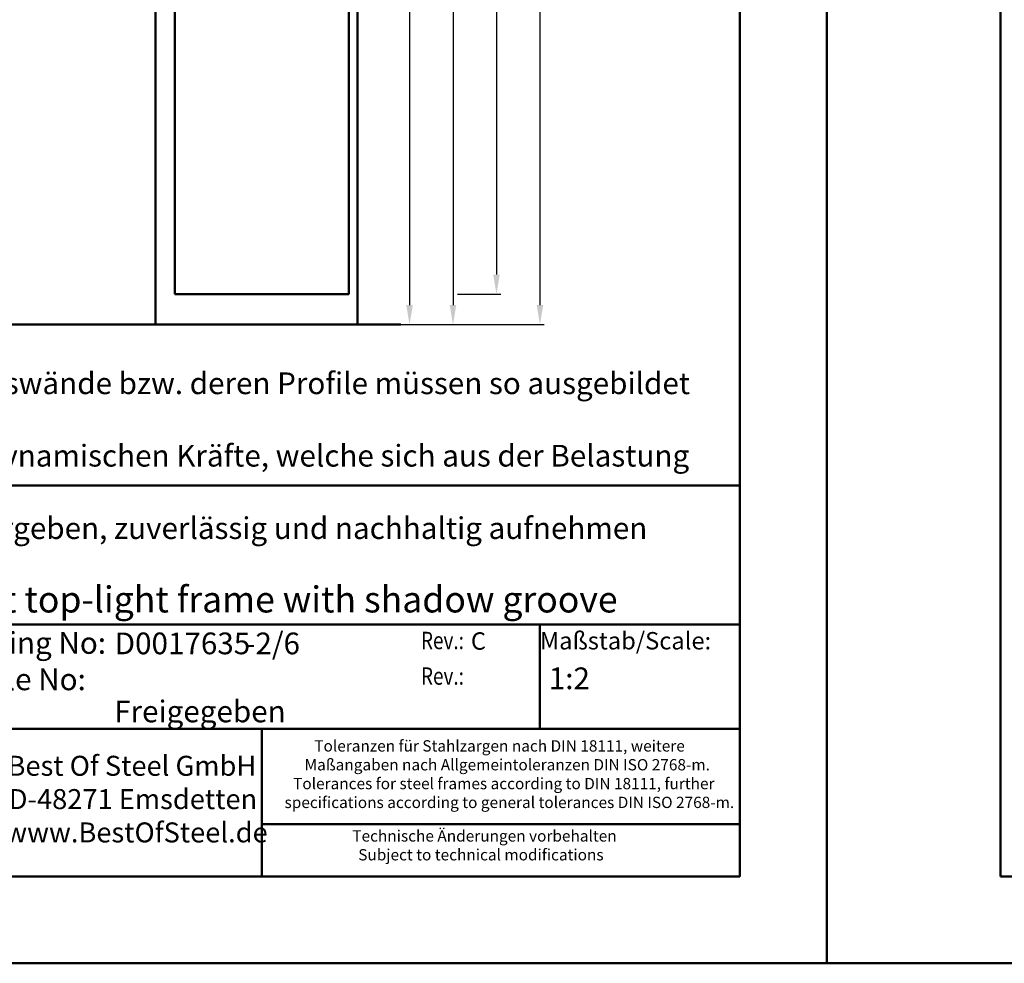
# Model space of a CAD drawing. Units: millimetres. Extents: x 0 to 5040, y -31 to 594.
# Drawn here: x 1494 to 1721, y 0 to 217 of the extents above; entities that cross this region are included whole.
import ezdxf
from ezdxf.enums import TextEntityAlignment as Align

# ---------------------------------------------------------------- set-up
doc = ezdxf.new("R2010")
doc.units = ezdxf.units.MM
for name, color, linetype, lineweight in [('AM_0', 7, 'Continuous', 50), ('AM_1', 14, 'Continuous', 50), ('AM_5', 3, 'Continuous', 25), ('AM_6', 2, 'Continuous', 35), ('AM_BOR', 7, 'Continuous', 50)]:
    doc.layers.add(name, color=color, linetype=linetype, lineweight=lineweight)
doc.layers.add('AM_12', color=7, linetype='Continuous', lineweight=50, plot=False)
doc.styles.get("Standard").update_dxf_attribs({"font": 'ISOCP.SHX'})
doc.dimstyles.new('AM_DIN$0', dxfattribs={"dimtxt": 4.5, "dimasz": 4.5, "dimexe": 1, "dimexo": 1, "dimgap": 1.5, "dimtad": 1, "dimdsep": 46, "dimtxsty": 'Standard', "dimcen": 0, "dimclrd": 256, "dimclre": 256, "dimclrt": 2, "dimazin": 2, "dimtp": 0.1, "dimtm": 0.1, "dimtfac": 0.71, "dimtmove": 0, "dimatfit": 3, "dimfxl": 0, "dimlwd": -1, "dimlwe": -1, "dimarcsym": 0})

# ---------------------------------------------------------------- blocks, each defined once
blk = doc.blocks.new('DIN_A3_BOS')
at = {"layer": 'AM_12'}
blk.add_lwpolyline([(0, 0), (420, 0), (420, 297), (0, 297)], close=True, dxfattribs=at)
at = {"layer": 'AM_BOR'}
blk.add_lwpolyline([(20, 10), (410, 10), (410, 287), (20, 287)], close=True, dxfattribs=at)
blk = doc.blocks.new('TITLE_BOS')
at = {"layer": 'AM_BOR'}
for p, q in [((0, 45), (-180, 45)), ((0, 45), (0, 0)), ((-110, 29), (0, 29)), ((-23, 17), (-23, 29)), ((0, 17), (-110, 17)), ((-55, 0), (-55, 17)), ((-55, 6), (0, 6))]:
    blk.add_line(p, q, dxfattribs=at)
blk.add_lwpolyline([(-180, 0), (0, 0), (0, 44.76)], dxfattribs=at)
at = {"layer": 'AM_BOR', "width": 0.8}
for p in [(-36.69, 26.15), (-36.69, 22.06)]:
    blk.add_text('Rev.:', height=2, dxfattribs=at).set_placement(p)
at = {"layer": 'AM_BOR', "attachment_point": 1}
for s, width, heights, insert, char_height in [('Zeich.Nr./Drawing No:', 37.5147, [0], (-108.15, 28.12), 2.5), ('{\\W1.51711; }Maßstab/Scale:', 20.4324, [0], (-23, 28.12), 2), ('ArtikelNr./Article No:', 37.5147, [0], (-108.15, 23.93), 2.5), ('{\\W3.58535; }Best Of Steel GmbH\\P{\\W3.790045; }D-48271 Emsdetten\\P{\\W3.21035; }www.BestOfSteel.de', 33.0528, [10.86], (-86.78, 13.88), 2.3)]:
    blk.add_mtext_dynamic_manual_height_columns(s, width=width, gutter_width=12.5, heights=heights, dxfattribs=dict(at, insert=insert, char_height=char_height))
at = {"layer": 'AM_BOR', "char_height": 1.3, "width": 55, "attachment_point": 1}
for s, insert in [('{\\W7.59856;\\C1;  \\W1;Toleranzen für Stahlzargen nach DIN 18111, weitere\\P\\W6.19231;  \\W1;Maßangaben nach Allgemeintoleranzen DIN ISO 2768-m.\\P{\\W9.06274; }Tolerances for steel frames according to DIN 18111, further\\P{\\W6.585156; }specifications according to general tolerances DIN ISO 2768-m.}', (-55, 15.67)), ('{\\W8.73706;\\C1;   \\W1;Technische Änderungen vorbehalten\\P\\W9.3092;   \\W1;Subject to technical modifications}', (-55, 5.31))]:
    blk.add_mtext(s, dxfattribs=dict(at, insert=insert))
at = {"layer": 'AM_BOR'}
for tag, p, height in [('GEN-TITLE-DES1', (-108.62, 40.59), 3.65), ('GEN-TITLE-NAME', (-161.08, 38.82), 2), ('GEN-TITLE-DES2', (-108.5, 35), 3.65), ('NAME-PRUEFER', (-161.07, 34.6), 2), ('GEN-TITLE-DES2-ENG', (-108.62, 30.37), 3), ('GEN-TITLE-DWG', (-71.93, 25.57), 2.5), ('DOC_REVISION', (-30.94, 26.09), 2), ('BAANNR.', (-71.89, 21.39), 2.5), ('PART_REVISION', (-30.94, 22), 2), ('GEN-TITLE-SCA', (-21.98, 21.55), 2.5), ('CDN_STATUS', (-71.99, 17.74), 2.5)]:
    blk.add_attdef(tag, p, '', height=height, dxfattribs=at)
for tag, p in [('GEN-TITLE-DAT', (-119.6, 38.83)), ('DATUM-PRUEFER', (-119.6, 34.53))]:
    blk.add_attdef(tag, text='', height=2, dxfattribs=at).set_placement(p, align=Align.CENTER)
blk = doc.blocks.new('*D51')
at = {"layer": 'AM_5', "linetype": 'ByBlock'}
for p, q in [((1573, 322), (1585, 322)), ((1584, 317.5), (1584, 151.5)), ((1573, 147), (1585, 147))]:
    blk.add_line(p, q, dxfattribs=at)
at = {"layer": 'AM_5'}
for points in [[(1583.25, 317.5), (1584.75, 317.5), (1584, 322)], [(1583.25, 151.5), (1584.75, 151.5), (1584, 147)]]:
    blk.add_solid(points, dxfattribs=at)
at = {"layer": 'Defpoints', "color": 0}
for p in [(1572, 322), (1572, 147), (1584, 147)]:
    blk.add_point(p, dxfattribs=at)
at = {"layer": 'AM_5', "color": 2, "insert": (1580.22, 234.5), "char_height": 4.5, "attachment_point": 5, "rotation": 90}
blk.add_mtext('LDH2', dxfattribs=at)
blk = doc.blocks.new('*D53')
at = {"layer": 'AM_5', "linetype": 'ByBlock'}
for p, q in [((1573, 337), (1595, 337)), ((1594, 332.5), (1594, 151.5)), ((1573, 147), (1595, 147))]:
    blk.add_line(p, q, dxfattribs=at)
at = {"layer": 'AM_5'}
for points in [[(1593.25, 332.5), (1594.75, 332.5), (1594, 337)], [(1593.25, 151.5), (1594.75, 151.5), (1594, 147)]]:
    blk.add_solid(points, dxfattribs=at)
at = {"layer": 'Defpoints', "color": 0}
for p in [(1572, 337), (1572, 147), (1594, 147)]:
    blk.add_point(p, dxfattribs=at)
at = {"layer": 'AM_5', "color": 2, "insert": (1590.25, 242), "char_height": 4.5, "attachment_point": 5, "rotation": 90}
blk.add_mtext('FMH2', dxfattribs=at)
blk = doc.blocks.new('*D54')
at = {"layer": 'AM_5', "linetype": 'ByBlock'}
for p, q in [((1595, 333), (1605, 333)), ((1604, 328.5), (1604, 158.5)), ((1595, 154), (1605, 154))]:
    blk.add_line(p, q, dxfattribs=at)
at = {"layer": 'AM_5'}
for points in [[(1603.25, 328.5), (1604.75, 328.5), (1604, 333)], [(1603.25, 158.5), (1604.75, 158.5), (1604, 154)]]:
    blk.add_solid(points, dxfattribs=at)
at = {"layer": 'Defpoints', "color": 0}
for p in [(1594, 333), (1594, 154), (1604, 154)]:
    blk.add_point(p, dxfattribs=at)
at = {"layer": 'AM_5', "color": 2, "insert": (1600.25, 243.5), "char_height": 4.5, "attachment_point": 5, "rotation": 90}
blk.add_mtext('TAH', dxfattribs=at)
blk = doc.blocks.new('*D55')
at = {"layer": 'AM_5', "linetype": 'ByBlock'}
for p, q in [((1573, 442), (1615, 442)), ((1614, 437.5), (1614, 151.5)), ((1573, 147), (1615, 147))]:
    blk.add_line(p, q, dxfattribs=at)
at = {"layer": 'AM_5'}
for points in [[(1613.25, 437.5), (1614.75, 437.5), (1614, 442)], [(1613.25, 151.5), (1614.75, 151.5), (1614, 147)]]:
    blk.add_solid(points, dxfattribs=at)
at = {"layer": 'Defpoints', "color": 0}
for p in [(1572, 442), (1572, 147), (1614, 147)]:
    blk.add_point(p, dxfattribs=at)
at = {"layer": 'AM_5', "color": 2, "insert": (1610.25, 294.5), "char_height": 4.5, "attachment_point": 5, "rotation": 90}
blk.add_mtext('FMH', dxfattribs=at)

msp = doc.modelspace()

# ---------------------------------------------------------------- linework, layer by layer
at = {"layer": 'AM_0'}
for p, q in [((1530, 154), (1530, 297)), ((1570, 297), (1570, 154)), ((1570, 154), (1530, 154)), ((1437, 147), (1582, 147))]:
    msp.add_line(p, q, dxfattribs=at)
at = {"layer": 'AM_1'}
for p, q in [((1525.5, 297), (1525.5, 147)), ((1572, 297), (1572, 147))]:
    msp.add_line(p, q, dxfattribs=at)

# ---------------------------------------------------------------- block references
at = {"layer": 'AM_0', "lineweight": 0, "xscale": 2, "yscale": 2, "zscale": 2}
for p in [(840, 0), (1680, 0)]:
    msp.add_blockref('DIN_A3_BOS', p, dxfattribs=at)
at = {"layer": 'AM_0', "lineweight": 0}
ref = msp.add_blockref('TITLE_BOS', (1660, 20), dxfattribs=dict(at, xscale=2, yscale=2, zscale=2))
ref.add_attrib('GEN-TITLE-DWG', 'D0017635', (1516.141, 71.131), dxfattribs={"layer": 'AM_BOR', "height": 5})
ref.add_attrib('DOC_REVISION', 'C', (1598.111, 72.18), dxfattribs={"layer": 'AM_BOR', "height": 4})
ref.add_attrib('GEN-TITLE-DES2-ENG', 'two part split top-light frame with shadow groove', (1442.76, 80.749), dxfattribs={"layer": 'AM_BOR', "height": 6})
ref.add_attrib('GEN-TITLE-SCA', '1:2', (1616.037, 63.091), dxfattribs={"layer": 'AM_BOR', "height": 5})
ref.add_attrib('CDN_STATUS', 'Freigegeben', (1516.025, 55.475), dxfattribs={"layer": 'AM_BOR', "height": 5})

# ---------------------------------------------------------------- texts
at = {"layer": 'AM_0', "insert": (1546.169, 76.122), "char_height": 5, "width": 18, "attachment_point": 1}
msp.add_mtext('\\pt30;{\\C0;-2/6}', dxfattribs=at)
at = {"layer": 'AM_6', "insert": (1395, 136), "char_height": 5, "width": 260, "attachment_point": 1}
msp.add_mtext('{\\W2.5375;\\C2; \\W1;Die Massiv- und Ständerwerkswände bzw. deren Profile müssen so ausgebildet sein, \\P{\\W3.200315; }dass sie die statischen und dynamischen Kräfte, welche sich aus der Belastung des \\P{\\W3.928124; }verwendeten Türelements ergeben, zuverlässig und nachhaltig aufnehmen können.}', dxfattribs=at)

# ---------------------------------------------------------------- dimensions: what is measured, and where the dimension line sits
at = {"layer": 'AM_5'}
for base, p1, p2, text, picture, middle in [((1614, 147), (1572, 442), (1572, 147), 'FMH', '*D55', (1610.25, 294.5)), ((1594, 147), (1572, 337), (1572, 147), 'FMH2', '*D53', (1590.25, 242)), ((1604, 154), (1594, 333), (1594, 154), 'TAH', '*D54', (1600.25, 243.5)), ((1584, 147), (1572, 322), (1572, 147), 'LDH2', '*D51', (1580.219, 234.5))]:
    dim = msp.add_linear_dim(base=base, p1=p1, p2=p2, angle=90, text=text, dimstyle='AM_DIN$0', override={"dimtxt": 4.5, "dimasz": 4.5}, dxfattribs=at)
    dim.commit()
    dim.dimension.update_dxf_attribs({"geometry": picture, "text_midpoint": middle})

doc.saveas('drawing.dxf')
